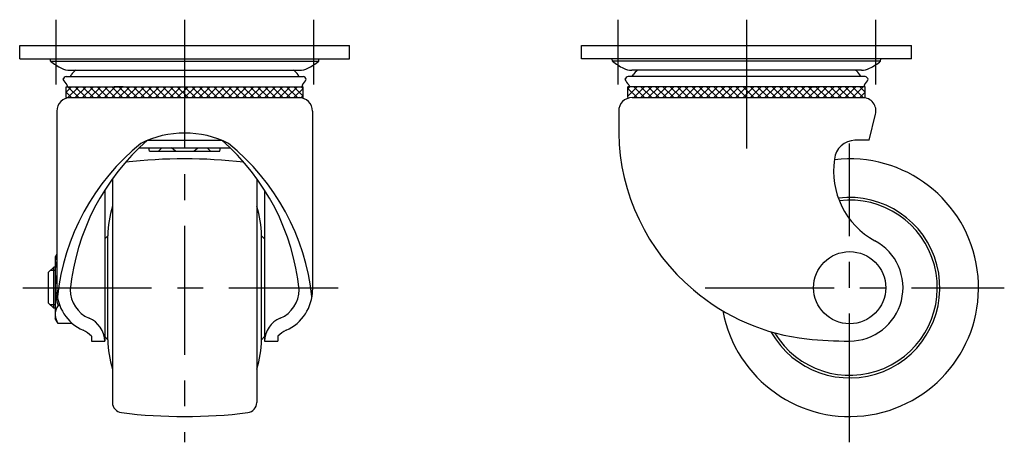
# Model space of a CAD drawing. Extents: x 10 to 453, y 10 to 339.
# Drawn here: x 262 to 453, y 147 to 229 of the extents above; entities that cross this region are included whole.
import ezdxf

# ---------------------------------------------------------------- set-up
doc = ezdxf.new("R2010")
doc.units = 0
doc.header["$LTSCALE"] = 20
doc.header["$MEASUREMENT"] = 0
doc.linetypes.add('CENTER', pattern=[2, 1.25, -0.25, 0.25, -0.25])
for name, color, linetype in [('1', 7, 'CONTINUOUS'), ('2', 4, 'CONTINUOUS'), ('4', 1, 'CENTER')]:
    doc.layers.add(name, color=color, linetype=linetype)

msp = doc.modelspace()

# ---------------------------------------------------------------- linework, layer by layer
at = {"layer": '1', "linetype": 'Continuous'}
for p, q in [((261.949105, 224.23788), (325.949105, 224.238002)), ((261.949105, 221.637912), (261.949105, 224.23788)), ((325.949105, 221.637688), (325.949105, 224.238002)), ((370.949105, 221.637342), (370.949105, 224.237656)), ((370.949105, 224.237595), (434.949105, 224.237595)), ((434.949105, 221.637566), (434.949105, 224.237534)), ((261.949105, 221.637912), (325.949105, 221.637688)), ((267.940757, 221.210579), (267.901253, 221.637891)), ((319.957454, 221.210579), (319.996958, 221.637891)), ((434.949105, 221.637566), (370.949105, 221.637342)), ((376.940756, 221.210233), (376.901252, 221.637545)), ((428.957453, 221.210233), (428.996957, 221.637545)), ((267.940757, 221.210579), (319.957454, 221.210579)), ((428.957453, 221.210233), (376.940756, 221.210233)), ((270.959105, 218.204861), (316.939107, 218.204861)), ((271.676946, 219.439861), (316.221265, 219.439861)), ((271.774105, 218.204861), (271.944105, 218.564861)), ((316.124105, 218.204861), (315.954105, 218.564861)), ((425.939105, 218.204515), (379.959103, 218.204515)), ((425.221264, 219.439515), (380.676945, 219.439515)), ((380.774105, 218.204515), (380.944105, 218.564515)), ((425.124105, 218.204515), (424.954105, 218.564515)), ((270.949105, 216.219861), (316.949105, 216.219861)), ((272.002248, 216.219861), (270.949105, 215.166719)), ((270.949105, 214.113576), (270.949105, 216.219861)), ((271.099105, 216.579861), (271.229105, 216.219861)), ((271.310177, 216.219861), (273.416461, 214.113576)), ((273.416461, 216.219861), (271.310177, 214.113576)), ((272.72439, 216.219861), (274.830675, 214.113576)), ((274.830675, 216.219861), (272.72439, 214.113576)), ((274.138604, 216.219861), (276.244888, 214.113576)), ((276.244888, 216.219861), (274.138604, 214.113576)), ((275.552818, 216.219861), (277.659102, 214.113576)), ((277.659102, 216.219861), (275.552818, 214.113576)), ((276.967031, 216.219861), (279.073315, 214.113576)), ((279.073315, 216.219861), (276.967031, 214.113576)), ((278.381245, 216.219861), (280.487529, 214.113576)), ((280.487529, 216.219861), (278.381245, 214.113576)), ((279.795458, 216.219861), (281.901743, 214.113576)), ((281.901743, 216.219861), (279.795458, 214.113576)), ((282.005226, 216.219861), (280.30579, 216.219861)), ((281.209672, 216.219861), (283.315956, 214.113576)), ((283.315956, 216.219861), (281.209672, 214.113576)), ((282.623885, 216.219861), (284.73017, 214.113576)), ((284.73017, 216.219861), (282.623885, 214.113576)), ((284.038099, 216.219861), (286.144383, 214.113576)), ((286.144383, 216.219861), (284.038099, 214.113576)), ((285.452312, 216.219861), (287.558597, 214.113576)), ((287.558597, 216.219861), (285.452312, 214.113576)), ((286.866526, 216.219861), (288.97281, 214.113576)), ((288.97281, 216.219861), (286.866526, 214.113576)), ((288.28074, 216.219861), (290.387024, 214.113576)), ((290.387024, 216.219861), (288.28074, 214.113576)), ((289.694953, 216.219861), (291.801238, 214.113576)), ((291.801238, 216.219861), (289.694953, 214.113576)), ((291.109167, 216.219861), (293.215451, 214.113576)), ((293.215451, 216.219861), (291.109167, 214.113576)), ((292.52338, 216.219861), (294.629665, 214.113576)), ((294.629665, 216.219861), (292.52338, 214.113576)), ((293.937594, 216.219861), (296.043878, 214.113576)), ((296.043878, 216.219861), (293.937594, 214.113576)), ((295.351807, 216.219861), (297.458092, 214.113576)), ((297.458092, 216.219861), (295.351807, 214.113576)), ((296.766021, 216.219861), (298.872305, 214.113576)), ((298.872305, 216.219861), (296.766021, 214.113576)), ((298.180235, 216.219861), (300.286519, 214.113576)), ((300.286519, 216.219861), (298.180235, 214.113576)), ((299.594448, 216.219861), (301.700732, 214.113576)), ((301.700732, 216.219861), (299.594448, 214.113576)), ((301.008662, 216.219861), (303.114946, 214.113576)), ((303.114946, 216.219861), (301.008662, 214.113576)), ((302.422875, 216.219861), (304.52916, 214.113576)), ((304.52916, 216.219861), (302.422875, 214.113576)), ((303.837089, 216.219861), (305.943373, 214.113576)), ((305.943373, 216.219861), (303.837089, 214.113576)), ((305.251302, 216.219861), (307.357587, 214.113576)), ((307.357587, 216.219861), (305.251302, 214.113576)), ((306.665516, 216.219861), (308.7718, 214.113576)), ((308.7718, 216.219861), (306.665516, 214.113576)), ((308.079729, 216.219861), (310.186014, 214.113576)), ((310.186014, 216.219861), (308.079729, 214.113576)), ((309.493943, 216.219861), (311.600227, 214.113576)), ((311.600227, 216.219861), (309.493943, 214.113576)), ((310.908157, 216.219861), (313.014441, 214.113576)), ((313.014441, 216.219861), (310.908157, 214.113576)), ((312.32237, 216.219861), (314.428655, 214.113576)), ((314.428655, 216.219861), (312.32237, 214.113576)), ((313.736584, 216.219861), (315.842868, 214.113576)), ((315.842868, 216.219861), (313.736584, 214.113576)), ((315.150797, 216.219861), (316.949105, 214.421553)), ((316.949105, 215.911885), (315.150797, 214.113576)), ((316.565011, 216.219861), (316.949105, 215.835766)), ((316.799105, 216.579861), (316.669105, 216.219861)), ((316.949105, 214.113576), (316.949105, 216.219861)), ((425.949105, 216.219515), (379.949105, 216.219515)), ((381.747413, 216.219515), (379.949105, 214.421207)), ((379.949105, 214.11323), (379.949105, 216.219515)), ((380.333199, 216.219515), (379.949105, 215.83542)), ((379.949105, 215.911539), (381.747413, 214.11323)), ((380.099105, 216.579515), (380.229105, 216.219515)), ((383.161626, 216.219515), (381.055342, 214.11323)), ((381.055342, 216.219515), (383.161626, 214.11323)), ((384.57584, 216.219515), (382.469555, 214.11323)), ((382.469555, 216.219515), (384.57584, 214.11323)), ((385.990053, 216.219515), (383.883769, 214.11323)), ((383.883769, 216.219515), (385.990053, 214.11323)), ((387.404267, 216.219515), (385.297983, 214.11323)), ((385.297983, 216.219515), (387.404267, 214.11323)), ((388.818481, 216.219515), (386.712196, 214.11323)), ((386.712196, 216.219515), (388.818481, 214.11323)), ((390.232694, 216.219515), (388.12641, 214.11323)), ((388.12641, 216.219515), (390.232694, 214.11323)), ((391.646908, 216.219515), (389.540623, 214.11323)), ((389.540623, 216.219515), (391.646908, 214.11323)), ((393.061121, 216.219515), (390.954837, 214.11323)), ((390.954837, 216.219515), (393.061121, 214.11323)), ((394.475335, 216.219515), (392.36905, 214.11323)), ((392.36905, 216.219515), (394.475335, 214.11323)), ((395.889548, 216.219515), (393.783264, 214.11323)), ((393.783264, 216.219515), (395.889548, 214.11323)), ((397.303762, 216.219515), (395.197478, 214.11323)), ((395.197478, 216.219515), (397.303762, 214.11323)), ((398.717975, 216.219515), (396.611691, 214.11323)), ((396.611691, 216.219515), (398.717975, 214.11323)), ((400.132189, 216.219515), (398.025905, 214.11323)), ((398.025905, 216.219515), (400.132189, 214.11323)), ((401.546403, 216.219515), (399.440118, 214.11323)), ((399.440118, 216.219515), (401.546403, 214.11323)), ((402.960616, 216.219515), (400.854332, 214.11323)), ((400.854332, 216.219515), (402.960616, 214.11323)), ((404.37483, 216.219515), (402.268545, 214.11323)), ((402.268545, 216.219515), (404.37483, 214.11323)), ((405.789043, 216.219515), (403.682759, 214.11323)), ((403.682759, 216.219515), (405.789043, 214.11323)), ((407.203257, 216.219515), (405.096972, 214.11323)), ((405.096972, 216.219515), (407.203257, 214.11323)), ((408.61747, 216.219515), (406.511186, 214.11323)), ((406.511186, 216.219515), (408.61747, 214.11323)), ((410.031684, 216.219515), (407.9254, 214.11323)), ((407.9254, 216.219515), (410.031684, 214.11323)), ((411.445898, 216.219515), (409.339613, 214.11323)), ((409.339613, 216.219515), (411.445898, 214.11323)), ((412.860111, 216.219515), (410.753827, 214.11323)), ((410.753827, 216.219515), (412.860111, 214.11323)), ((414.274325, 216.219515), (412.16804, 214.11323)), ((412.16804, 216.219515), (414.274325, 214.11323)), ((415.688538, 216.219515), (413.582254, 214.11323)), ((413.582254, 216.219515), (415.688538, 214.11323)), ((414.892984, 216.219515), (416.59242, 216.219515)), ((417.102752, 216.219515), (414.996467, 214.11323)), ((414.996467, 216.219515), (417.102752, 214.11323)), ((418.516965, 216.219515), (416.410681, 214.11323)), ((416.410681, 216.219515), (418.516965, 214.11323)), ((419.931179, 216.219515), (417.824895, 214.11323)), ((417.824895, 216.219515), (419.931179, 214.11323)), ((421.345392, 216.219515), (419.239108, 214.11323)), ((419.239108, 216.219515), (421.345392, 214.11323)), ((422.759606, 216.219515), (420.653322, 214.11323)), ((420.653322, 216.219515), (422.759606, 214.11323)), ((424.17382, 216.219515), (422.067535, 214.11323)), ((422.067535, 216.219515), (424.17382, 214.11323)), ((425.588033, 216.219515), (423.481749, 214.11323)), ((423.481749, 216.219515), (425.588033, 214.11323)), ((424.895962, 216.219515), (425.949105, 215.166373)), ((425.799105, 216.579515), (425.669105, 216.219515)), ((425.949105, 214.11323), (425.949105, 216.219515)), ((272.002248, 214.113576), (270.949105, 215.166719)), ((270.949105, 214.113576), (316.949105, 214.113576)), ((316.949105, 214.497671), (316.565011, 214.113576)), ((380.749105, 214.113291), (425.949105, 214.113291)), ((424.895962, 214.11323), (425.949105, 215.166373)), ((269.149105, 211.513576), (269.149105, 176.838497)), ((318.749105, 211.513576), (318.749105, 176.838497)), ((378.149105, 211.513291), (378.149105, 207.237595)), ((426.721874, 205.833738), (427.981119, 210.884295)), ((286.768368, 205.833738), (301.129907, 205.833738)), ((426.721874, 205.833738), (423.979093, 205.833738)), ((285.148561, 204.355941), (302.749648, 204.355941)), ((287.099592, 203.705928), (286.991045, 204.355941)), ((287.099592, 203.705928), (300.798624, 203.705954)), ((288.905515, 203.705931), (289.552746, 204.355941)), ((292.143182, 203.705937), (291.38741, 204.355941)), ((295.755029, 203.705937), (296.510801, 204.355941)), ((298.992696, 203.705931), (298.345465, 204.355941)), ((300.798619, 203.705928), (300.907165, 204.355941)), ((279.949105, 198.389683), (279.949105, 154.975188)), ((307.949105, 198.389683), (307.949105, 154.975188)), ((278.449105, 196.183422), (278.449105, 166.887719)), ((309.449105, 196.183422), (309.449105, 166.887719)), ((278.449105, 186.737719), (279.043201, 187.331815)), ((279.043201, 167.143624), (279.043201, 187.331815)), ((308.85501, 167.143624), (308.85501, 187.331815)), ((309.449105, 186.737719), (308.85501, 187.331815)), ((269.149105, 183.757334), (268.849105, 183.237719)), ((268.849105, 183.237719), (268.849105, 171.237719)), ((268.549105, 181.237719), (267.549105, 180.237719)), ((267.549105, 174.237719), (267.549105, 180.237719)), ((268.549105, 173.237719), (268.549105, 181.237719)), ((268.849105, 181.237719), (268.549105, 181.237719)), ((268.549105, 173.237719), (267.549105, 174.237719)), ((268.849105, 173.237719), (268.549105, 173.237719)), ((269.714631, 173.773618), (269.385003, 173.773618)), ((269.385003, 170.309516), (268.849105, 171.237719)), ((272.158099, 170.309516), (269.385003, 170.309516)), ((275.849105, 167.810177), (275.849105, 166.887719)), ((275.849105, 166.887719), (278.449105, 166.887719)), ((278.449105, 167.737719), (279.043201, 167.143624)), ((309.449105, 167.737719), (308.85501, 167.143624)), ((309.449105, 166.887719), (312.049105, 166.887719)), ((312.049105, 167.810177), (312.049105, 166.887719))]:
    msp.add_line(p, q, dxfattribs=at)
msp.add_circle((422.949105, 177.237719), 7, dxfattribs=at)
for centre, radius, start, end in [((274.789788, 229.352453), 10.639518, 229.929097, 243.711147), ((271.676946, 223.05101), 3.611149, 243.711147, 270), ((316.221265, 223.05101), 3.611149, 270, 296.288853), ((313.108423, 229.352453), 10.639518, 296.288853, 310.070903), ((383.789787, 229.352107), 10.639518, 229.929097, 243.711147), ((380.676945, 223.050664), 3.611149, 243.711147, 270), ((425.221264, 223.050664), 3.611149, 270, 296.288853), ((422.108422, 229.352107), 10.639518, 296.288853, 310.070903), ((271.223076, 217.285008), 0.95698, 106.011913, 155.959735), ((276.762687, 214.653888), 6.206, 129.539603, 140.935699), ((311.135524, 214.653888), 6.206, 39.064301, 50.460397), ((316.675135, 217.285008), 0.95698, 24.040265, 73.988087), ((380.223075, 217.284662), 0.95698, 106.011913, 155.959735), ((385.762686, 214.653542), 6.206, 129.539603, 140.935699), ((420.135523, 214.653542), 6.206, 39.064301, 50.460397), ((425.675134, 217.284662), 0.95698, 24.040265, 73.988087), ((274.560587, 219.755088), 4.697225, 206.286695, 222.530249), ((313.337624, 219.755088), 4.697225, 317.469751, 333.713305), ((383.560586, 219.754742), 4.697225, 206.286695, 222.530249), ((422.337623, 219.754742), 4.697225, 317.469751, 333.713305), ((271.749105, 211.513576), 2.6, 90, 180), ((316.149105, 211.513576), 2.6, 0, 90), ((380.749105, 211.513291), 2.6, 90, 180), ((425.458351, 211.513291), 2.6, 346, 90), ((293.949137, 188.175441), 19.0625, 63.519069, 116.481149), ((418.623955, 207.891322), 40.48013, 180.925329, 230.095266), ((313.477042, 170.715361), 44.467684, 129.072187, 173.8881), ((315.763321, 172.427152), 44.234728, 130.956124, 174.276616), ((272.134888, 172.427152), 44.234728, 5.723384, 49.043876), ((274.421167, 170.715361), 44.467684, 6.1119, 50.927813), ((423.979093, 201.876362), 3.957376, 90, 175.739891), ((293.949105, 102.237719), 100, 83.422206, 96.577794), ((422.949105, 177.237719), 25, 190.397681, 96.737058), ((435.092469, 199.773584), 15.249345, 170.957293, 241.682165), ((299.041792, 187.094416), 20, 162.675647, 179.319886), ((288.856419, 187.094416), 20, 0.680114, 17.324353), ((422.949105, 177.237719), 17.5, 209.27122, 97.225629), ((422.949105, 177.237719), 17, 210.976623, 96.818252), ((422.949105, 177.237719), 10.35, 270, 61.682165), ((271.916092, 182.433872), 3.066987, 154.384247, 205.553335), ((280.313206, 177.237719), 11.464102, 166.863493, 197.587954), ((277.736967, 176.838497), 8.587861, 180, 246.1032), ((277.736967, 176.838497), 5.987861, 180, 247.030798), ((310.161243, 176.838497), 5.987861, 292.969202, 0), ((310.161243, 176.838497), 8.587861, 293.8968, 0), ((418.810719, 207.102373), 40, 229.1651, 264.061572), ((271.916092, 172.041567), 3.066987, 145.615753, 205.615753), ((273.449105, 166.721811), 5, 1.901511, 67.030798), ((314.449105, 166.721811), 5, 112.969202, 178.098489), ((272.4191, 164.836239), 4.53974, 40.92645, 66.1032), ((315.47911, 164.836239), 4.53974, 113.8968, 139.07355), ((299.041792, 167.381023), 20, 180.680114, 197.324353), ((288.856419, 167.381023), 20, 342.675647, 359.319886), ((422.949105, 246.887719), 80, 264.061572, 270), ((281.949105, 154.975188), 2, 180, 262.966539), ((305.949105, 154.975188), 2, 277.033461, 0), ((293.949105, 252.237719), 100, 262.966539, 277.033461)]:
    msp.add_arc(centre, radius, start, end, dxfattribs=at)
at = {"layer": '2', "linetype": 'Continuous'}
for p, q in [((268.849105, 180.561219), (267.872605, 180.561219)), ((268.849105, 173.914219), (267.872605, 173.914219))]:
    msp.add_line(p, q, dxfattribs=at)
at = {"layer": '4', "linetype": 'CENTER'}
for p, q in [((268.949105, 229.237894), (268.949105, 216.637888)), ((293.949105, 229.237941), (293.949105, 147.237719)), ((318.949105, 229.237989), (318.949105, 216.637713)), ((377.949105, 229.237643), (377.949105, 216.637367)), ((402.949105, 229.237595), (402.949105, 200.705656)), ((427.949105, 229.237548), (427.949105, 216.637542)), ((422.949105, 147.237719), (422.949105, 205.237719)), ((262.549105, 177.237719), (323.749105, 177.237719)), ((394.949105, 177.237719), (452.949105, 177.237719))]:
    msp.add_line(p, q, dxfattribs=at)

doc.saveas('drawing.dxf')
